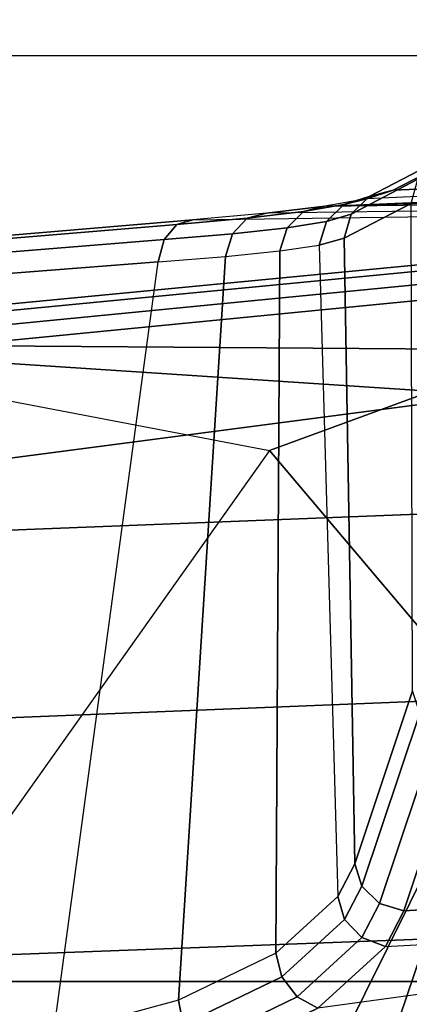
# Model space of a CAD drawing. Units: inches. Extents: x -2 to 196, y -6 to 112.
# Drawn here: x 80 to 81, y 18 to 19 of the extents above; entities that cross this region are included whole.
import ezdxf

# ---------------------------------------------------------------- set-up
doc = ezdxf.new("R2010")
doc.units = ezdxf.units.IN
doc.header["$LTSCALE"] = 0.4
doc.header["$MEASUREMENT"] = 0
for name, color, linetype in [('SEAT-ARMFRAME', 5, 'Continuous'), ('SEAT-CHASSIS', 5, 'Continuous'), ('SEAT-FABRIC', 5, 'Continuous'), ('SEAT-FOOTREST', 5, 'Continuous')]:
    doc.layers.add(name, color=color, linetype=linetype)

# ---------------------------------------------------------------- blocks, each defined once
blk = doc.blocks.new('1COSM_STOOL_LOWBACK_FXDARMS_0T')
at = {"layer": 'SEAT-ARMFRAME'}
for points in [[(-4.032, -5.8848, 24.0228), (-3.7417, -5.8138, 23.7419), (-3.6262, -8.8933, 24.2421), (-3.9577, -8.8068, 24.4743)], [(-3.7417, -5.8138, 23.7419), (-3.4033, -5.9686, 23.6344), (-3.2795, -9.0434, 24.1709), (-3.6262, -8.8933, 24.2421)], [(-3.0087, -9.1966, 24.2463), (-3.2795, -9.0434, 24.1709), (-3.4033, -5.9686, 23.6344), (-3.1245, -6.2513, 23.7188)], [(-4.2433, -6.1546, 24.4046), (-2.8162, -6.9382, 24.2639), (-2.9675, -7.731, 25.1953), (-4.3838, -6.7271, 24.9703)], [(-2.8162, -6.9382, 24.2639), (-2.8162, -6.9382, 24.2639), (-2.8891, -8.045, 24.1726), (-3.1245, -6.2513, 23.7188)], [(-2.8891, -8.045, 24.1726), (-2.8271, -9.3342, 24.4099), (-3.0087, -9.1966, 24.2463), (-3.1245, -6.2513, 23.7188)], [(-2.9675, -7.731, 25.1953), (-4.3838, -6.7271, 24.9703), (-4.252, -7.6116, 25.6348), (-3.3541, -8.0572, 25.6724)], [(-2.9675, -7.731, 25.1953), (-2.8246, -8.1204, 24.9811), (-2.8246, -8.1204, 24.9811), (-2.8162, -6.9382, 24.2639)], [(-2.8162, -6.9382, 24.2639), (-2.8246, -8.1204, 24.9811), (-2.8891, -8.045, 24.1726), (-2.8162, -6.9382, 24.2639)], [(-4.252, -7.6116, 25.6348), (-4.252, -7.6116, 25.6348), (-4.1602, -7.7842, 25.7402), (-3.3541, -8.0572, 25.6724)], [(-2.7962, -8.6096, 25.1298), (-2.8246, -8.1204, 24.9811), (-2.9675, -7.731, 25.1953), (-3.3541, -8.0572, 25.6724)], [(-3.3541, -8.0572, 25.6724), (-3.3541, -8.0572, 25.6724), (-4.1602, -7.7842, 25.7402), (-4.08, -7.8892, 25.797)], [(-3.3541, -8.0572, 25.6724), (-3.3541, -8.0572, 25.6724), (-4.08, -7.8892, 25.797), (-3.729, -8.0998, 25.8483)], [(-4.08, -7.8892, 25.797), (-4.08, -7.8892, 25.797), (-4.076, -8.0277, 25.8107), (-3.729, -8.0998, 25.8483)]]:
    blk.add_3dface(points, dxfattribs=at)
at = {"layer": 'SEAT-CHASSIS'}
for points in [[(-2.7735, -6.6261, 25.4395), (-4.025, -6.1331, 25.9379), (-3.7964, -7.4244, 26.5172), (-2.6996, -7.5729, 26.251)], [(-2.6679, -7.5817, 26.2381), (-2.7445, -6.6352, 25.4226), (-2.7735, -6.6261, 25.4395), (-2.6996, -7.5729, 26.251)], [(-2.6466, -7.5994, 26.2163), (-2.7258, -6.6504, 25.3975), (-2.7445, -6.6352, 25.4226), (-2.6679, -7.5817, 26.2381)], [(-2.6401, -7.6223, 26.1901), (-2.7206, -6.6693, 25.3687), (-2.7258, -6.6504, 25.3975), (-2.6466, -7.5994, 26.2163)], [(-2.6401, -7.6223, 26.1901), (-2.624, -8.7746, 26.264), (-2.8137, -6.7985, 24.3033), (-2.7206, -6.6693, 25.3687)], [(-2.6311, -8.7893, 26.2492), (-2.8219, -6.8142, 24.289), (-2.8137, -6.7985, 24.3033), (-2.624, -8.7746, 26.264)], [(-2.6484, -8.7993, 26.2399), (-2.8414, -6.8238, 24.2819), (-2.8219, -6.8142, 24.289), (-2.6311, -8.7893, 26.2492)], [(-4.2969, -7.2308, 25.4437), (-2.864, -6.8233, 24.2849), (-2.6703, -8.8015, 26.2391), (-3.8376, -8.7647, 26.515)], [(-2.6703, -8.8015, 26.2391), (-2.864, -6.8233, 24.2849), (-2.8414, -6.8238, 24.2819), (-2.6484, -8.7993, 26.2399)], [(-3.8315, -7.429, 26.5226), (-3.7827, -7.6087, 26.6357), (-3.7483, -7.6019, 26.6289), (-3.7964, -7.4244, 26.5172)], [(-3.7964, -7.4244, 26.5172), (-2.6996, -7.5729, 26.251), (-2.6922, -7.6687, 26.3526), (-3.7483, -7.6019, 26.6289)], [(-3.8653, -8.7405, 26.5612), (-3.8847, -7.4555, 26.4869), (-3.8322, -7.6492, 26.6088), (-3.7067, -8.5508, 26.9025)], [(-2.6599, -7.6786, 26.3419), (-2.6679, -7.5817, 26.2381), (-2.6996, -7.5729, 26.251), (-2.6922, -7.6687, 26.3526)], [(-2.6378, -7.6994, 26.3236), (-2.6466, -7.5994, 26.2163), (-2.6679, -7.5817, 26.2381), (-2.6599, -7.6786, 26.3419)], [(-3.7827, -7.6087, 26.6357), (-3.7151, -7.7485, 26.789), (-3.6815, -7.7397, 26.78), (-3.7483, -7.6019, 26.6289)], [(-3.7483, -7.6019, 26.6289), (-2.6922, -7.6687, 26.3526), (-2.6843, -7.7455, 26.4692), (-3.6815, -7.7397, 26.78)], [(-2.6308, -7.7265, 26.3018), (-2.6401, -7.6223, 26.1901), (-2.6466, -7.5994, 26.2163), (-2.6378, -7.6994, 26.3236)], [(-3.8133, -7.6259, 26.6284), (-3.7434, -7.7702, 26.7867), (-3.7151, -7.7485, 26.789), (-3.7827, -7.6087, 26.6357)], [(-3.8322, -7.6492, 26.6088), (-3.7594, -7.7996, 26.7738), (-3.7434, -7.7702, 26.7867), (-3.8133, -7.6259, 26.6284)], [(-2.6157, -8.8673, 26.3808), (-2.6308, -7.7265, 26.3018), (-2.6401, -7.6223, 26.1901), (-2.624, -8.7746, 26.264)], [(-3.8322, -7.6492, 26.6088), (-3.7059, -8.4131, 26.9022), (-3.6916, -8.2944, 26.9317), (-3.7594, -7.7996, 26.7738)], [(-3.7067, -8.5508, 26.9025), (-3.7067, -8.5508, 26.9025), (-3.7059, -8.4131, 26.9022), (-3.8322, -7.6492, 26.6088)], [(-2.6513, -7.7559, 26.4607), (-2.6599, -7.6786, 26.3419), (-2.6922, -7.6687, 26.3526), (-2.6843, -7.7455, 26.4692)], [(-2.6284, -7.779, 26.4464), (-2.6378, -7.6994, 26.3236), (-2.6599, -7.6786, 26.3419), (-2.6513, -7.7559, 26.4607)], [(-2.6208, -7.8094, 26.4296), (-2.6308, -7.7265, 26.3018), (-2.6378, -7.6994, 26.3236), (-2.6284, -7.779, 26.4464)], [(-2.6208, -7.8094, 26.4296), (-2.6065, -8.9259, 26.5178), (-2.6157, -8.8673, 26.3808), (-2.6308, -7.7265, 26.3018)], [(-3.7151, -7.7485, 26.789), (-3.6336, -7.8375, 26.9707), (-3.6011, -7.8277, 26.9592), (-3.6815, -7.7397, 26.78)], [(-3.6815, -7.7397, 26.78), (-2.6843, -7.7455, 26.4692), (-2.6759, -7.8012, 26.5971), (-3.6011, -7.8277, 26.9592)], [(-3.7434, -7.7702, 26.7867), (-3.6594, -7.8621, 26.9744), (-3.6336, -7.8375, 26.9707), (-3.7151, -7.7485, 26.789)], [(-2.6423, -7.8116, 26.5908), (-2.6513, -7.7559, 26.4607), (-2.6843, -7.7455, 26.4692), (-2.6759, -7.8012, 26.5971)], [(-2.6185, -7.8362, 26.5807), (-2.6284, -7.779, 26.4464), (-2.6513, -7.7559, 26.4607), (-2.6423, -7.8116, 26.5908)], [(-3.7594, -7.7996, 26.7738), (-3.6718, -7.8954, 26.9694), (-3.6594, -7.8621, 26.9744), (-3.7434, -7.7702, 26.7867)], [(-2.6102, -7.869, 26.5692), (-2.6208, -7.8094, 26.4296), (-2.6284, -7.779, 26.4464), (-2.6185, -7.8362, 26.5807)], [(-3.6916, -8.2944, 26.9317), (-3.7594, -7.7996, 26.7738), (-3.6718, -7.8954, 26.9694), (-3.6549, -8.2093, 27.0111)], [(-3.5544, -7.8519, 27.0623), (-2.6663, -7.837, 26.7485), (-2.6759, -7.8012, 26.5971), (-3.6011, -7.8277, 26.9592)], [(-2.632, -7.8467, 26.7447), (-2.6423, -7.8116, 26.5908), (-2.6759, -7.8012, 26.5971), (-2.6663, -7.837, 26.7485)], [(-2.6071, -7.8721, 26.7393), (-2.6185, -7.8362, 26.5807), (-2.6423, -7.8116, 26.5908), (-2.632, -7.8467, 26.7447)], [(-2.6208, -7.8094, 26.4296), (-2.6, -8.2958, 26.6761), (-2.5945, -8.2103, 26.7623), (-2.6102, -7.869, 26.5692)], [(-2.6014, -8.4138, 26.644), (-2.6006, -8.5503, 26.6439), (-2.6065, -8.9259, 26.5178), (-2.6208, -7.8094, 26.4296)], [(-2.6014, -8.4138, 26.644), (-2.6014, -8.4138, 26.644), (-2.6208, -7.8094, 26.4296), (-2.6, -8.2958, 26.6761)], [(-3.6336, -7.8375, 26.9707), (-3.5864, -7.8618, 27.0752), (-3.5544, -7.8519, 27.0623), (-3.6011, -7.8277, 26.9592)], [(-3.6594, -7.8621, 26.9744), (-3.6107, -7.8872, 27.0823), (-3.5864, -7.8618, 27.0752), (-3.6336, -7.8375, 26.9707)], [(-3.3089, -7.934, 27.6053), (-2.617, -7.9318, 27.4294), (-2.6663, -7.837, 26.7485), (-3.5544, -7.8519, 27.0623)], [(-2.5826, -7.9416, 27.4259), (-2.632, -7.8467, 26.7447), (-2.6663, -7.837, 26.7485), (-2.617, -7.9318, 27.4294)], [(-2.5982, -7.9064, 26.7339), (-2.6102, -7.869, 26.5692), (-2.6185, -7.8362, 26.5807), (-2.6071, -7.8721, 26.7393)], [(-3.3089, -7.934, 27.6053), (-3.5544, -7.8519, 27.0623), (-3.5864, -7.8618, 27.0752), (-3.3408, -7.944, 27.6183)], [(-2.5578, -7.9671, 27.4205), (-2.6071, -7.8721, 26.7393), (-2.632, -7.8467, 26.7447), (-2.5826, -7.9416, 27.4259)], [(-3.6718, -7.8954, 26.9694), (-3.6211, -7.9216, 27.0819), (-3.6107, -7.8872, 27.0823), (-3.6594, -7.8621, 26.9744)], [(-3.3408, -7.944, 27.6183), (-3.5864, -7.8618, 27.0752), (-3.6107, -7.8872, 27.0823), (-3.3651, -7.9695, 27.6255)], [(-2.5945, -8.2103, 26.7623), (-2.6102, -7.869, 26.5692), (-2.5982, -7.9064, 26.7339), (-2.5866, -8.1784, 26.8786)], [(-2.549, -8.0014, 27.4148), (-2.5982, -7.9064, 26.7339), (-2.6071, -7.8721, 26.7393), (-2.5578, -7.9671, 27.4205)], [(-3.6718, -7.8954, 26.9694), (-3.6549, -8.2093, 27.0111), (-3.6064, -8.1779, 27.1173), (-3.6211, -7.9216, 27.0819)], [(-3.3651, -7.9695, 27.6255), (-3.6107, -7.8872, 27.0823), (-3.6211, -7.9216, 27.0819), (-3.3753, -8.0039, 27.6249)], [(-2.5866, -8.1784, 26.8786), (-2.5982, -7.9064, 26.7339), (-2.549, -8.0014, 27.4148), (-2.549, -8.1709, 27.4154)], [(-3.6211, -7.9216, 27.0819), (-3.6064, -8.1779, 27.1173), (-3.3751, -8.1707, 27.6255), (-3.3753, -8.0039, 27.6249)]]:
    blk.add_3dface(points, dxfattribs=at)
at = {"layer": 'SEAT-FABRIC'}
for points in [[(-5.0523, -10.1195, 28.4336), (-5.0523, 10.1195, 28.4336), (-3.7218, 10.1136, 28.7126), (-3.7218, -10.1136, 28.7126)], [(-3.7218, -10.1136, 28.7126), (-3.7218, 10.1136, 28.7126), (-2.407, 10.0969, 29.0637), (-2.407, -10.0969, 29.0637)], [(0.5398, -10.0262, 29.6834), (0.5398, 10.0262, 29.6834), (-2.407, 10.0969, 29.0637), (-2.407, -10.0969, 29.0637)]]:
    blk.add_3dface(points, dxfattribs=at)
at = {"layer": 'SEAT-FOOTREST'}
for points in [[(-4.5276, -7.842, 9.4032), (-1.5724, -8.9176, 9.4032), (-1.5915, -9.026, 9.6691), (-4.5826, -7.9373, 9.6691)], [(-4.5826, -7.9373, 9.1374), (-1.5915, -9.026, 9.1374), (-1.5724, -8.9176, 9.4032), (-4.5276, -7.842, 9.4032)]]:
    blk.add_3dface(points, dxfattribs=at)

msp = doc.modelspace()

# ---------------------------------------------------------------- block references
at = {"rotation": 90}
msp.add_blockref('1COSM_STOOL_LOWBACK_FXDARMS_0T', (72.6288, 21.8427), dxfattribs=at)

doc.saveas('drawing.dxf')
